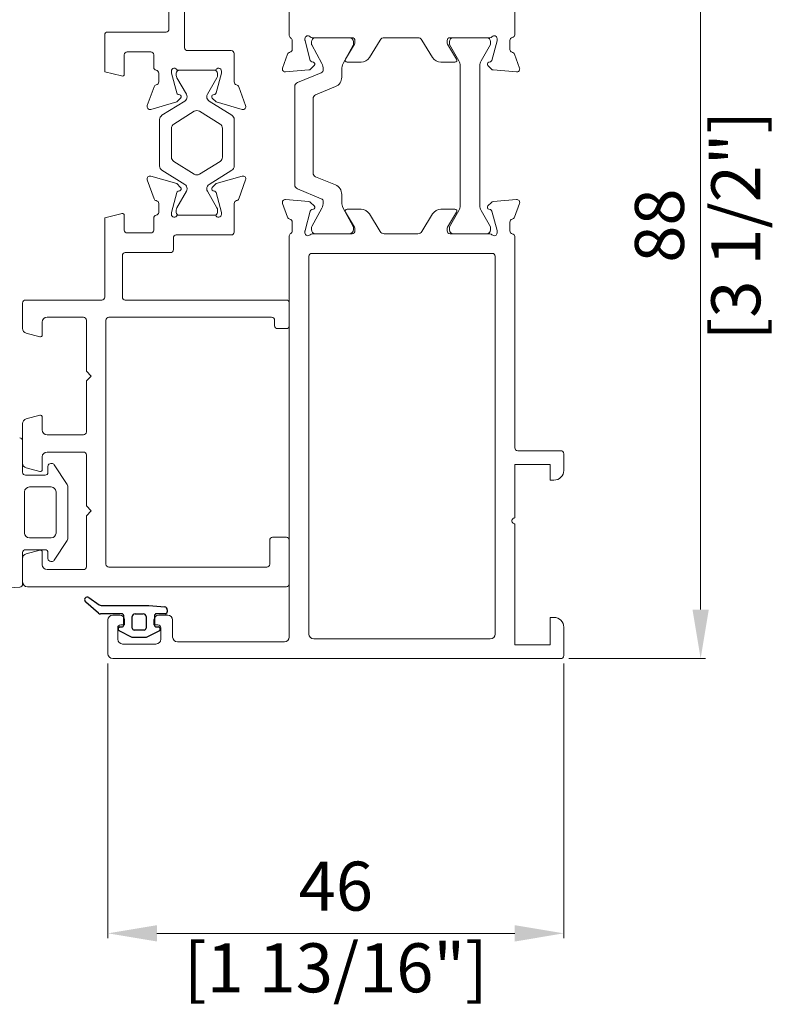
# Model space of a CAD drawing. Units: millimetres. Extents: x 9 to 208, y 6 to 265.
# Drawn here: x 137 to 148, y 53 to 66 of the extents above; entities that cross this region are included whole.
import ezdxf

# ---------------------------------------------------------------- set-up
doc = ezdxf.new("R2010")
doc.units = ezdxf.units.MM
doc.layers.add('00', color=7, linetype='Continuous', lineweight=0)
doc.styles.add('标准字体', font='arial.ttf')

msp = doc.modelspace()

# ---------------------------------------------------------------- linework, layer by layer
at = {"layer": '00'}
for p, q in [((146.5693, 57.878), (146.5693, 68.3232)), ((139.3383, 67.2748), (139.3383, 65.7737)), ((140.9748, 65.6863), (140.9748, 67.3087)), ((139.5516, 65.5206), (139.5516, 66.776)), ((144.0414, 66.1232), (144.0414, 65.6972)), ((138.4645, 65.6937), (138.4645, 65.194)), ((139.2983, 65.7337), (138.5045, 65.7337)), ((141.1881, 65.6431), (141.1881, 65.6217)), ((141.8281, 65.6565), (141.2877, 65.6565)), ((141.3256, 65.6558), (141.7902, 65.6558)), ((142.2103, 65.6245), (142.0653, 65.387)), ((142.2672, 65.6565), (142.7224, 65.6565)), ((142.7793, 65.6245), (142.9242, 65.387)), ((143.7018, 65.6565), (143.1614, 65.6565)), ((143.205, 65.6565), (143.6583, 65.6565)), ((143.8014, 65.6218), (143.8014, 65.6432)), ((141.0148, 65.4965), (141.0148, 65.617)), ((141.1895, 65.6114), (141.2603, 65.3471)), ((141.2768, 65.5711), (141.2768, 65.5992)), ((141.4165, 65.3054), (141.2803, 65.5571)), ((141.8439, 65.5564), (141.7073, 65.3056)), ((141.7387, 65.3637), (141.8622, 65.5662)), ((141.8475, 65.5984), (141.8475, 65.5704)), ((141.8681, 65.587), (141.8681, 65.6165)), ((143.1214, 65.6165), (143.1214, 65.587)), ((143.1273, 65.5662), (143.2509, 65.3637)), ((143.1516, 65.5632), (143.1516, 65.6032)), ((143.2804, 65.3401), (143.1516, 65.5632)), ((143.7116, 65.5632), (143.5828, 65.3401)), ((143.7116, 65.6032), (143.7116, 65.5632)), ((143.7293, 65.3471), (143.8001, 65.6114)), ((143.9748, 65.4965), (143.9748, 65.6183)), ((138.7312, 65.1604), (138.7312, 65.4243)), ((138.7712, 65.4643), (139.0917, 65.4643)), ((139.1317, 65.4243), (139.1317, 65.2534)), ((139.5916, 65.4806), (140.185, 65.4806)), ((140.225, 65.0539), (140.225, 65.4406)), ((140.8838, 65.2435), (140.9523, 65.4316)), ((144.0372, 65.4316), (144.1057, 65.2435)), ((141.3136, 65.2776), (141.2651, 65.2291)), ((141.2791, 65.3283), (141.3017, 65.3222)), ((141.4365, 65.2201), (141.4364, 65.228)), ((141.6871, 65.2253), (141.6879, 65.1197)), ((141.9515, 65.3231), (141.7614, 65.3231)), ((143.2281, 65.3232), (143.038, 65.3232)), ((143.2983, 63.3729), (143.2983, 65.2734)), ((143.565, 65.2734), (143.565, 63.3729)), ((143.7244, 65.2291), (143.6759, 65.2776)), ((143.6879, 65.3222), (143.7104, 65.3283)), ((138.4645, 65.194), (138.6947, 65.1356)), ((139.1984, 65.0539), (139.1984, 65.1745)), ((139.3717, 65.2005), (139.3717, 65.1739)), ((139.3717, 65.1739), (139.4439, 64.9045)), ((139.4384, 65.1436), (139.4384, 65.1739)), ((139.5761, 64.8872), (139.4473, 65.1103)), ((139.974, 65.2139), (139.4494, 65.2139)), ((139.9584, 65.2139), (139.4784, 65.2139)), ((139.8606, 64.8872), (139.9894, 65.1103)), ((139.9795, 64.9045), (140.0517, 65.1739)), ((139.9984, 65.1436), (139.9984, 65.1739)), ((140.0517, 65.1739), (140.0517, 65.2005)), ((141.2403, 65.2176), (140.9249, 65.19)), ((141.0851, 65.0448), (141.4093, 65.1791)), ((144.0646, 65.19), (143.7492, 65.2176)), ((139.0421, 64.733), (139.1353, 64.9889)), ((140.2881, 64.9889), (140.3813, 64.733)), ((141.0498, 63.6531), (141.0498, 64.9919)), ((141.6023, 64.9906), (141.3331, 64.8791)), ((139.4972, 64.835), (139.4445, 64.7823)), ((139.4627, 64.8857), (139.4853, 64.8796)), ((139.585, 64.8511), (139.585, 64.8539)), ((139.8517, 64.8511), (139.8517, 64.8539)), ((139.9789, 64.7823), (139.9262, 64.835)), ((139.9381, 64.8796), (139.9607, 64.8857)), ((141.2978, 64.8262), (141.2978, 63.8188)), ((139.4445, 64.7823), (139.0908, 64.6809)), ((139.243, 64.6004), (139.5537, 64.7946)), ((140.1937, 64.6004), (139.883, 64.7946)), ((140.3326, 64.6809), (139.9789, 64.7823)), ((139.403, 64.4803), (139.683, 64.6553)), ((139.7537, 64.6553), (140.0337, 64.4803)), ((139.2117, 63.9105), (139.2117, 64.5439)), ((139.3717, 64.0306), (139.3717, 64.4238)), ((140.065, 64.4238), (140.065, 64.0306)), ((140.225, 63.9105), (140.225, 64.5439)), ((139.683, 63.7991), (139.403, 63.9741)), ((140.0337, 63.9741), (139.7537, 63.7991)), ((139.4445, 63.6721), (139.0908, 63.7735)), ((139.243, 63.854), (139.5537, 63.6598)), ((140.1937, 63.854), (139.883, 63.6598)), ((140.3326, 63.7735), (139.9789, 63.6721)), ((141.3331, 63.7658), (141.6023, 63.6544)), ((139.0421, 63.7214), (139.1353, 63.4655)), ((139.4972, 63.6194), (139.4445, 63.6721)), ((139.9789, 63.6721), (139.9262, 63.6194)), ((140.2881, 63.4655), (140.3813, 63.7214)), ((139.3717, 63.2805), (139.4439, 63.5499)), ((139.5761, 63.5672), (139.4473, 63.3441)), ((139.4627, 63.5687), (139.4853, 63.5748)), ((139.585, 63.6033), (139.585, 63.6005)), ((139.8517, 63.6033), (139.8517, 63.6005)), ((139.8606, 63.5672), (139.9894, 63.3441)), ((139.9381, 63.5748), (139.9607, 63.5687)), ((139.9795, 63.5499), (140.0517, 63.2805)), ((141.4093, 63.4659), (141.0851, 63.6001)), ((141.6879, 63.5252), (141.6871, 63.4196)), ((139.1984, 63.4005), (139.1984, 63.2799)), ((140.225, 63.4005), (140.225, 63.0132)), ((140.8838, 63.4021), (140.9523, 63.214)), ((141.2403, 63.4281), (140.9249, 63.4557)), ((141.3136, 63.368), (141.2651, 63.4165)), ((141.4364, 63.417), (141.4365, 63.4249)), ((143.7244, 63.4165), (143.6759, 63.368)), ((144.0646, 63.4557), (143.7492, 63.4281)), ((144.0372, 63.214), (144.1057, 63.4021)), ((138.6995, 63.2666), (138.4645, 63.2068)), ((138.7312, 63.0404), (138.7312, 63.2404)), ((139.3717, 63.2539), (139.3717, 63.2805)), ((139.4384, 63.3108), (139.4384, 63.2805)), ((139.974, 63.2405), (139.4494, 63.2405)), ((139.9584, 63.2405), (139.4784, 63.2405)), ((139.9984, 63.3108), (139.9984, 63.2805)), ((140.0517, 63.2805), (140.0517, 63.2539)), ((141.1895, 63.0342), (141.2603, 63.2985)), ((141.2791, 63.3174), (141.3017, 63.3234)), ((141.2803, 63.0878), (141.4165, 63.3395)), ((141.7073, 63.3393), (141.8439, 63.0886)), ((141.7387, 63.2819), (141.8622, 63.0794)), ((141.9515, 63.3225), (141.7614, 63.3225)), ((142.2103, 63.0211), (142.0653, 63.2586)), ((142.7793, 63.0211), (142.9242, 63.2586)), ((143.2281, 63.3225), (143.038, 63.3225)), ((143.1273, 63.0794), (143.2509, 63.2819)), ((143.1516, 63.0831), (143.2804, 63.3062)), ((143.5828, 63.3062), (143.7116, 63.0831)), ((143.6879, 63.3234), (143.7104, 63.3173)), ((143.7293, 63.2985), (143.8001, 63.0342)), ((138.4645, 63.2068), (138.4645, 62.1277)), ((139.1317, 63.201), (139.1317, 63.0404)), ((141.0148, 63.1492), (141.0148, 63.0286)), ((143.1516, 63.0431), (143.1516, 63.0831)), ((143.7116, 63.0831), (143.7116, 63.0431)), ((143.9748, 63.1491), (143.9748, 63.0291)), ((139.0917, 63.0004), (138.7712, 63.0004)), ((139.4384, 62.9732), (140.185, 62.9732)), ((140.9748, 57.5047), (140.9748, 62.9593)), ((141.1881, 63.0025), (141.1881, 63.0239)), ((141.2768, 63.0458), (141.2768, 63.0738)), ((141.8281, 62.9892), (141.2877, 62.9892)), ((141.7902, 62.9892), (141.3256, 62.9892)), ((141.8475, 63.0746), (141.8475, 63.0466)), ((141.8681, 63.0586), (141.8681, 63.0292)), ((142.2672, 62.9892), (142.7224, 62.9892)), ((143.1214, 63.0291), (143.1214, 63.0586)), ((143.7018, 62.9891), (143.1614, 62.9891)), ((143.6583, 62.9898), (143.205, 62.9898)), ((143.8014, 63.0239), (143.8014, 63.0025)), ((144.0414, 62.9503), (144.0414, 60.078)), ((139.3984, 62.9332), (139.3984, 62.7737)), ((138.7045, 62.1277), (138.7045, 62.6937)), ((138.7445, 62.7337), (139.3584, 62.7337)), ((141.2414, 62.6825), (141.2414, 57.5445)), ((143.7348, 62.7225), (141.2814, 62.7225)), ((143.7748, 57.5445), (143.7748, 62.6825)), ((137.3481, 62.0477), (137.3481, 61.7022)), ((137.3881, 62.0877), (138.4245, 62.0877)), ((138.7445, 62.0877), (140.9348, 62.0877)), ((140.9748, 62.0477), (140.9748, 61.739)), ((137.6148, 61.6143), (137.6148, 61.7877)), ((137.6814, 61.8543), (138.1748, 61.8543)), ((138.2148, 61.121), (138.2148, 61.8143)), ((138.4814, 61.8143), (138.4814, 58.4943)), ((138.5214, 61.8543), (140.7348, 61.8543)), ((140.7748, 61.739), (140.7748, 61.8143)), ((137.5812, 61.5886), (137.3975, 61.6378)), ((140.9348, 61.699), (140.8148, 61.699)), ((138.2814, 61.0543), (138.2148, 61.121)), ((138.2814, 61.0543), (138.2148, 60.9877)), ((138.2148, 60.2943), (138.2148, 60.9877)), ((137.3481, 60.4065), (137.3481, 59.8689)), ((137.5812, 60.5201), (137.3975, 60.4709)), ((137.6148, 60.4943), (137.6148, 60.321)), ((137.3481, 59.7454), (137.3481, 60.1722)), ((137.6814, 60.2543), (138.1748, 60.2543)), ((137.6814, 60.021), (138.1748, 60.021)), ((144.668, 60.038), (144.0814, 60.038)), ((137.6148, 59.781), (137.6148, 59.9543)), ((137.7438, 59.8654), (137.7324, 59.8654)), ((138.2148, 59.2877), (138.2148, 59.981)), ((144.708, 59.998), (144.708, 59.7713)), ((137.5812, 59.7552), (137.3975, 59.8045)), ((137.6924, 59.8254), (137.6924, 59.7454)), ((137.9552, 59.5805), (137.7771, 59.8476)), ((144.0414, 59.1245), (144.0414, 59.8513)), ((144.5214, 59.8513), (144.0414, 59.8513)), ((144.5214, 59.638), (144.5214, 59.8513)), ((137.6524, 59.7054), (137.3881, 59.7054)), ((144.5747, 59.638), (144.5214, 59.638)), ((137.3748, 59.4787), (137.3748, 58.9187)), ((137.7353, 59.5454), (137.4414, 59.5454)), ((137.802, 58.9187), (137.802, 59.4787)), ((137.962, 58.8392), (137.962, 59.5583)), ((138.2814, 59.221), (138.2148, 59.2877)), ((138.2814, 59.221), (138.2148, 59.1543)), ((138.2148, 58.461), (138.2148, 59.1543)), ((144.0414, 57.398), (144.0414, 59.0445)), ((137.4414, 58.8521), (137.7353, 58.8521)), ((137.7771, 58.5499), (137.9552, 58.817)), ((140.7081, 58.8216), (140.7081, 58.4943)), ((140.7481, 58.8616), (140.9348, 58.8616)), ((140.9748, 58.8216), (140.9748, 58.2277)), ((137.3881, 58.6921), (137.6524, 58.6921)), ((137.5812, 58.6868), (137.3975, 58.6375)), ((137.6148, 58.661), (137.6148, 58.4877)), ((137.3481, 58.2244), (137.3481, 58.6521)), ((137.3481, 58.5731), (137.3481, 58.2543)), ((137.6924, 58.6521), (137.6924, 58.5721)), ((137.7324, 58.5321), (137.7438, 58.5321)), ((137.6814, 58.421), (138.1748, 58.421)), ((138.5214, 58.4543), (140.6681, 58.4543)), ((136.0853, 58.0963), (137.311, 58.1845)), ((137.4148, 58.1877), (140.9348, 58.1877)), ((138.5081, 57.7364), (138.5081, 57.278)), ((138.5747, 57.803), (138.6681, 57.803)), ((138.7347, 57.7364), (138.7347, 57.6697)), ((139.1347, 57.6697), (139.1347, 57.7364)), ((139.2014, 57.803), (139.3214, 57.803)), ((139.3881, 57.5047), (139.3881, 57.7364)), ((144.5747, 57.7713), (144.5214, 57.7713)), ((144.5214, 57.7713), (144.5214, 57.398)), ((138.6414, 57.6297), (138.6414, 57.476)), ((138.7347, 57.6697), (138.6814, 57.6697)), ((139.1881, 57.6697), (139.1347, 57.6697)), ((139.2281, 57.476), (139.2281, 57.6297)), ((144.708, 57.2513), (144.708, 57.638)), ((141.3081, 57.4779), (143.7081, 57.4779)), ((138.7081, 57.4093), (139.1614, 57.4093)), ((140.9081, 57.438), (139.4547, 57.438)), ((144.5214, 57.398), (144.0414, 57.398)), ((144.668, 57.2113), (138.5747, 57.2113)), ((144.7747, 57.2113), (146.6359, 57.2113)), ((138.5081, 57.1447), (138.5081, 53.4073)), ((144.708, 57.1447), (144.708, 53.4073)), ((144.0414, 53.474), (139.1747, 53.474))]:
    msp.add_line(p, q, dxfattribs=at)
at = {"layer": '00', "lineweight": -3}
for p, q in [((138.2476, 58.0442), (138.3873, 57.9413)), ((138.3785, 57.8277), (138.2083, 57.9788)), ((138.416, 57.9345), (139.0656, 57.9345)), ((139.0656, 57.9345), (139.2814, 57.9135)), ((139.3144, 57.8757), (139.3144, 57.8454)), ((138.6984, 57.8199), (138.409, 57.8199)), ((138.7238, 57.6673), (138.7238, 57.7945)), ((138.8384, 57.6254), (138.8384, 57.7817)), ((138.8766, 57.8199), (138.9886, 57.8199)), ((139.0267, 57.7817), (139.0267, 57.6254)), ((139.1413, 57.7945), (139.1413, 57.6673)), ((139.2889, 57.8199), (139.1667, 57.8199)), ((138.6541, 57.5999), (138.6541, 57.6291)), ((138.8387, 57.4981), (138.6609, 57.5886)), ((138.6669, 57.6418), (138.6984, 57.6418)), ((139.0013, 57.5999), (138.8638, 57.5999)), ((139.2074, 57.5886), (139.0296, 57.4981)), ((139.1667, 57.6418), (139.2014, 57.6418)), ((139.2141, 57.6291), (139.2141, 57.5999)), ((139.0296, 57.4981), (138.8387, 57.4981))]:
    msp.add_line(p, q, dxfattribs=at)
at = {"layer": '00'}
for centre, radius, start, end in [((139.2983, 65.7737), 0.04, 270, 360), ((138.5045, 65.6937), 0.04, 90, 180), ((141.0148, 65.6863), 0.04, 180, 240), ((140.9748, 65.617), 0.04, 360, 60), ((141.2281, 65.6431), 0.04, 41.81031, 180), ((141.2877, 65.6965), 0.04, 221.81032, 270), ((141.3342, 65.5991), 0.0573, 98.6006, 179.91892), ((141.7902, 65.5985), 0.0573, 359.91905, 89.91905), ((141.8281, 65.6165), 0.04, 0, 90), ((142.2672, 65.5898), 0.0667, 90, 148.60449), ((142.7224, 65.5898), 0.0667, 31.39551, 90), ((143.1614, 65.6165), 0.04, 90, 180), ((143.205, 65.6032), 0.0533, 90, 180), ((143.6583, 65.6032), 0.0533, 0, 90), ((143.7018, 65.6965), 0.04, 270, 318.18968), ((143.7614, 65.6432), 0.04, 0, 138.18969), ((144.0148, 65.6183), 0.04, 99.59407, 180), ((144.0014, 65.6972), 0.04, 279.59407, 0), ((139.5916, 65.5206), 0.04, 180, 270), ((140.9748, 65.4965), 0.04, 280.90428, 360), ((141.2281, 65.6217), 0.04, 180, 195), ((141.3061, 65.5711), 0.0293, 179.91917, 208.41917), ((141.8181, 65.5704), 0.0293, 331.41879, 359.91878), ((141.8281, 65.587), 0.04, 328.60449, 0), ((143.1614, 65.587), 0.04, 180, 211.39551), ((143.7614, 65.6218), 0.04, 345, 360), ((144.0148, 65.4965), 0.04, 180, 259.09572), ((138.7712, 65.4243), 0.04, 90, 180), ((139.0917, 65.4243), 0.04, 360, 90), ((140.185, 65.4406), 0.04, 0, 90), ((140.9899, 65.4179), 0.04, 100.90428, 160), ((141.7614, 65.3498), 0.0267, 148.60449, 270), ((141.9515, 65.4565), 0.1333, 270, 328.60449), ((143.038, 65.4565), 0.1333, 211.39551, 270), ((143.2281, 65.3498), 0.0267, 270, 31.39551), ((143.9996, 65.4179), 0.04, 20, 79.09572), ((139.1717, 65.2534), 0.04, 180, 260.40589), ((139.4117, 65.2005), 0.04, 19.47122, 180), ((140.0117, 65.2005), 0.04, 0, 160.52878), ((140.9214, 65.2298), 0.04, 160, 275), ((141.2368, 65.2574), 0.04, 275, 315), ((141.286, 65.354), 0.0267, 195, 255), ((141.2948, 65.2965), 0.0267, 315, 75), ((141.2711, 65.2268), 0.1653, 0.41897, 28.41897), ((141.8525, 65.2265), 0.1653, 151.41902, 180.41902), ((143.165, 65.2734), 0.1333, 0, 30), ((143.6983, 65.2734), 0.1333, 150, 180), ((143.6948, 65.2965), 0.0267, 105, 225), ((143.7035, 65.354), 0.0267, 285, 345), ((143.7527, 65.2574), 0.04, 225, 265), ((144.0681, 65.2298), 0.04, 265, 20), ((138.7045, 65.1604), 0.0267, 248.38388, 360), ((139.1584, 65.1745), 0.04, 0, 80.40589), ((139.4784, 65.1739), 0.04, 90, 180), ((139.505, 65.1436), 0.0667, 180, 210), ((139.9584, 65.1739), 0.04, 0, 90), ((139.9317, 65.1436), 0.0667, 330, 0), ((141.3925, 65.2198), 0.044, 292.50011, 0.41915), ((141.5492, 65.1187), 0.1387, 292.49996, 0.41899), ((139.1729, 64.9752), 0.04, 100.44398, 160), ((139.1584, 65.0539), 0.04, 280.44398, 360), ((140.265, 65.0539), 0.04, 180, 259.55602), ((140.2505, 64.9752), 0.04, 20, 79.55602), ((141.1071, 64.9919), 0.0573, 112.50001, 179.99999), ((139.4696, 64.9114), 0.0267, 195, 255), ((139.4784, 64.8539), 0.0267, 315, 75), ((139.5184, 64.8511), 0.0667, 302, 0), ((139.5184, 64.8539), 0.0667, 0, 30), ((139.9184, 64.8539), 0.0667, 150, 180), ((139.9184, 64.8511), 0.0667, 180, 238), ((139.945, 64.8539), 0.0267, 105, 225), ((139.9538, 64.9114), 0.0267, 285, 345), ((141.3551, 64.8262), 0.0573, 112.50005, 180.00008), ((139.0797, 64.7193), 0.04, 160, 285.99708), ((140.3437, 64.7193), 0.04, 254.00292, 20), ((139.2784, 64.5439), 0.0667, 122, 180), ((139.7184, 64.5987), 0.0667, 58, 122), ((140.1584, 64.5439), 0.0667, 0, 58), ((139.4384, 64.4238), 0.0667, 122, 180), ((139.9984, 64.4238), 0.0667, 0, 58), ((139.4384, 64.0306), 0.0667, 180, 238), ((139.9984, 64.0306), 0.0667, 302, 0), ((139.2784, 63.9105), 0.0667, 180, 238), ((140.1584, 63.9105), 0.0667, 302, 0), ((139.0797, 63.7351), 0.04, 74.00292, 200), ((139.7184, 63.8557), 0.0667, 238, 302), ((140.3437, 63.7351), 0.04, 340, 105.99708), ((141.3551, 63.8188), 0.0573, 180.00001, 247.49999), ((139.4784, 63.6005), 0.0267, 285, 45), ((139.5184, 63.6033), 0.0667, 0, 58), ((139.9184, 63.6033), 0.0667, 122, 180), ((139.945, 63.6005), 0.0267, 135, 255), ((141.1071, 63.6531), 0.0573, 180.00001, 247.49999), ((141.5492, 63.5262), 0.1387, 359.58101, 67.50004), ((139.4696, 63.543), 0.0267, 105, 165), ((139.5184, 63.6005), 0.0667, 330, 0), ((139.9184, 63.6005), 0.0667, 180, 210), ((139.9538, 63.543), 0.0267, 15, 75), ((139.1729, 63.4792), 0.04, 200, 259.55602), ((139.1584, 63.4005), 0.04, 0, 79.55602), ((140.265, 63.4005), 0.04, 100.44398, 180), ((140.2505, 63.4792), 0.04, 280.44398, 340), ((140.9214, 63.4158), 0.04, 85, 200), ((141.2368, 63.3882), 0.04, 45, 85), ((141.2948, 63.3492), 0.0267, 285, 45), ((141.3925, 63.4252), 0.044, 359.58103, 67.49989), ((141.2711, 63.4182), 0.1653, 331.58103, 359.58099), ((141.8525, 63.4184), 0.1653, 179.58098, 208.58098), ((143.165, 63.3729), 0.1333, 330, 0), ((143.6983, 63.3729), 0.1333, 180, 210), ((143.6948, 63.3491), 0.0267, 135, 255), ((143.7527, 63.3882), 0.04, 95, 135), ((144.0681, 63.4158), 0.04, 340, 95), ((138.7045, 63.2404), 0.0267, 360, 100.87302), ((139.1717, 63.201), 0.04, 99.59407, 180), ((139.1584, 63.2799), 0.04, 279.59407, 0), ((139.4117, 63.2539), 0.04, 180, 340.52878), ((139.505, 63.3108), 0.0667, 150, 180), ((139.4784, 63.2805), 0.04, 180, 270), ((139.9584, 63.2805), 0.04, 270, 0), ((140.0117, 63.2539), 0.04, 199.47122, 0), ((139.9317, 63.3108), 0.0667, 0, 30), ((140.9899, 63.2277), 0.04, 200, 259.09572), ((141.286, 63.2916), 0.0267, 105, 165), ((141.7614, 63.2958), 0.0267, 90, 211.39551), ((141.9515, 63.1892), 0.1333, 31.39551, 90), ((143.038, 63.1891), 0.1333, 90, 148.60449), ((143.2281, 63.2958), 0.0267, 328.60449, 90), ((143.7035, 63.2916), 0.0267, 15, 75), ((143.9996, 63.2277), 0.04, 280.90428, 340), ((140.9748, 63.1492), 0.04, 360, 79.09572), ((141.3061, 63.0739), 0.0293, 151.58083, 180.08083), ((141.8181, 63.0746), 0.0293, 0.08122, 28.58121), ((141.8281, 63.0586), 0.04, 360, 31.39551), ((143.1614, 63.0586), 0.04, 148.60449, 180), ((144.0148, 63.1491), 0.04, 100.90428, 180), ((138.7712, 63.0404), 0.04, 180, 270), ((139.0917, 63.0404), 0.04, 270, 360), ((139.4384, 62.9332), 0.04, 90, 180), ((140.185, 63.0132), 0.04, 270, 0), ((141.0148, 62.9593), 0.04, 120, 180), ((140.9748, 63.0286), 0.04, 300, 0), ((141.2281, 63.0239), 0.04, 165, 180), ((141.2281, 63.0025), 0.04, 180, 318.18969), ((141.2877, 62.9492), 0.04, 90, 138.18969), ((141.3342, 63.0458), 0.0573, 180.08108, 261.3994), ((141.7902, 63.0465), 0.0573, 270.08095, 0.08095), ((141.8281, 63.0292), 0.04, 270, 0), ((142.2672, 63.0558), 0.0667, 211.39551, 270), ((142.7224, 63.0558), 0.0667, 270, 328.60449), ((143.1614, 63.0291), 0.04, 180, 270), ((143.205, 63.0431), 0.0533, 180, 270), ((143.6583, 63.0431), 0.0533, 270, 0), ((143.7018, 62.9491), 0.04, 41.81032, 90), ((143.7614, 63.0025), 0.04, 221.81031, 0), ((143.7614, 63.0239), 0.04, 360, 15), ((144.0148, 63.0291), 0.04, 180, 260.40593), ((144.0014, 62.9503), 0.04, 360, 80.40593), ((138.7445, 62.6937), 0.04, 90, 180), ((139.3584, 62.7737), 0.04, 270, 360), ((141.2814, 62.6825), 0.04, 90, 180), ((143.7348, 62.6825), 0.04, 360, 90), ((137.3881, 62.0477), 0.04, 90, 180), ((138.4245, 62.1277), 0.04, 270, 360), ((138.7445, 62.1277), 0.04, 180, 270), ((140.9348, 62.0477), 0.04, 0, 90), ((137.6814, 61.7877), 0.0667, 90, 180), ((138.1748, 61.8143), 0.04, 0, 90), ((138.5214, 61.8143), 0.04, 90, 180), ((140.7348, 61.8143), 0.04, 0, 90), ((137.4148, 61.7022), 0.0667, 180, 255), ((137.5881, 61.6143), 0.0267, 255, 0.00005), ((140.8148, 61.739), 0.04, 180, 270), ((140.9348, 61.739), 0.04, 270, 0), ((137.4148, 60.4065), 0.0667, 105, 180.00006), ((137.5881, 60.4943), 0.0267, 0, 105), ((137.6814, 60.321), 0.0667, 180, 270), ((138.1748, 60.2943), 0.04, 270, 360), ((137.3081, 60.1722), 0.04, 360, 90), ((137.6814, 59.9543), 0.0667, 90, 180), ((138.1748, 59.981), 0.04, 0, 90), ((144.0814, 60.078), 0.04, 180, 270), ((144.668, 59.998), 0.04, 0, 90), ((137.4148, 59.8689), 0.0667, 180, 255), ((137.7324, 59.8254), 0.04, 90, 180), ((137.7438, 59.8254), 0.04, 33.70448, 90), ((137.3881, 59.7454), 0.04, 180, 270), ((137.5881, 59.781), 0.0267, 255, 0.00005), ((137.6524, 59.7454), 0.04, 270, 0), ((144.5747, 59.7713), 0.1333, 270, 0), ((137.4414, 59.4787), 0.0667, 90, 180), ((137.7353, 59.4787), 0.0667, 0, 90), ((137.922, 59.5583), 0.04, 0, 33.70448), ((144.0414, 59.0845), 0.04, 89.99998, 270), ((137.4414, 58.9187), 0.0667, 180, 270), ((137.7353, 58.9187), 0.0667, 270, 0), ((137.922, 58.8392), 0.04, 326.29552, 360), ((140.7481, 58.8216), 0.04, 90, 180), ((140.9348, 58.8216), 0.04, 0, 90), ((137.3881, 58.6521), 0.04, 90, 180), ((137.5881, 58.661), 0.0267, 0, 105), ((137.6524, 58.6521), 0.04, 0, 90), ((137.4148, 58.5731), 0.0667, 105, 180.00006), ((137.7324, 58.5721), 0.04, 180, 270), ((137.7438, 58.5721), 0.04, 270, 326.29552), ((137.6814, 58.4877), 0.0667, 180, 270), ((138.1748, 58.461), 0.04, 270, 0), ((138.5214, 58.4943), 0.04, 180, 270), ((140.6681, 58.4943), 0.04, 270, 0), ((137.3081, 58.2244), 0.04, 274.1171, 360), ((137.4148, 58.2543), 0.0667, 180, 270), ((140.9348, 58.2277), 0.04, 270, 0), ((138.5747, 57.7364), 0.0667, 90, 180), ((138.6681, 57.7364), 0.0667, 0, 90), ((139.2014, 57.7364), 0.0667, 90, 180), ((139.3214, 57.7364), 0.0667, 0, 90), ((144.5747, 57.638), 0.1333, 0, 90), ((138.6814, 57.6297), 0.04, 90, 180), ((139.1881, 57.6297), 0.04, 0, 90), ((138.7081, 57.476), 0.0667, 180, 270), ((139.1614, 57.476), 0.0667, 270, 0), ((139.4547, 57.5047), 0.0667, 180, 270), ((140.9081, 57.5047), 0.0667, 270, 360), ((141.3081, 57.5445), 0.0667, 180, 270), ((143.7081, 57.5445), 0.0667, 270, 360), ((138.5747, 57.278), 0.0667, 180, 270), ((144.668, 57.2513), 0.04, 270, 0)]:
    msp.add_arc(centre, radius, start, end, dxfattribs=at)
at = {"layer": '00', "lineweight": -3}
for centre, radius, start, end in [((138.229, 58.0108), 0.0382, 60.89274, 237.13236), ((138.416, 57.9981), 0.0636, 243.16347, 270), ((139.2762, 57.8757), 0.0382, 0, 82.17123), ((138.409, 57.8836), 0.0636, 241.35365, 270), ((138.6984, 57.7945), 0.0255, 360, 90), ((138.8766, 57.7817), 0.0382, 90, 180), ((138.9886, 57.7817), 0.0382, 360, 90), ((139.1667, 57.7945), 0.0255, 90, 180), ((139.2889, 57.8454), 0.0255, 270, 0), ((138.6669, 57.6291), 0.0127, 90, 180), ((138.6669, 57.5999), 0.0127, 180, 242.15274), ((138.6984, 57.6673), 0.0255, 270, 0), ((138.8638, 57.6254), 0.0255, 180, 270), ((139.0013, 57.6254), 0.0255, 270, 0), ((139.1667, 57.6673), 0.0255, 180, 270), ((139.2014, 57.6291), 0.0127, 0, 90), ((139.2014, 57.5999), 0.0127, 297.84726, 0)]:
    msp.add_arc(centre, radius, start, end, dxfattribs=at)
at = {"layer": '00'}
for points in [[(146.4581, 57.878), (146.6804, 57.878), (146.5693, 57.2113)], [(139.1747, 53.5851), (139.1747, 53.3628), (138.5081, 53.474)], [(144.0414, 53.5851), (144.0414, 53.3628), (144.708, 53.474)]]:
    msp.add_solid(points, dxfattribs=at)

# ---------------------------------------------------------------- texts
at = {"layer": '00', "char_height": 0.66667, "attachment_point": 5, "rotation": 90, "style": '标准字体'}
for s, insert in [('[3 1/2"]', (147.1341, 63.1006)), ('88', (146.0955, 63.1006))]:
    msp.add_mtext(s, dxfattribs=dict(at, insert=insert))
at = {"layer": '00', "insert": (141.608, 53.474), "char_height": 0.666667, "attachment_point": 5, "style": '标准字体'}
msp.add_mtext('46\\P [1 13/16"]', dxfattribs=at)

doc.saveas('drawing.dxf')
